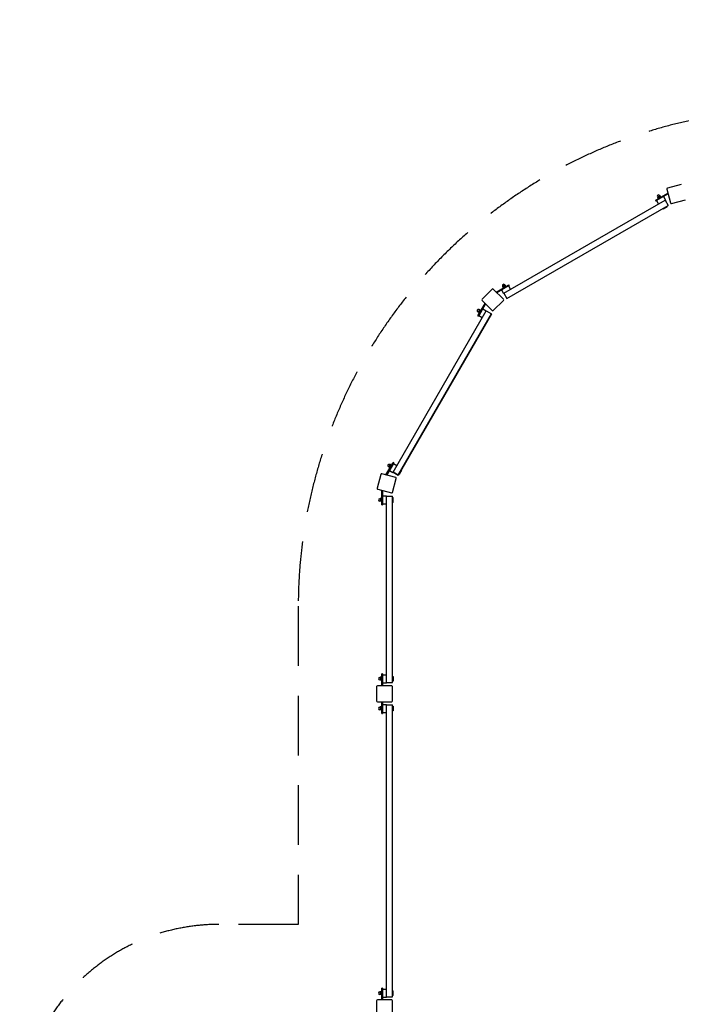
# Model space of a CAD drawing. Units: millimetres. Extents: x -11608 to 12392, y -6664 to 7336.
# Drawn here: x -11608 to -8283, y 1484 to 6436 of the extents above; entities that cross this region are included whole.
import ezdxf

# ---------------------------------------------------------------- set-up
doc = ezdxf.new("R2010")
doc.units = ezdxf.units.MM
doc.header["$LTSCALE"] = 120
doc.linetypes.add('DASHED', pattern=[0.75, 0.5, -0.25])
doc.layers.add('SW_Toestellen', color=2, linetype='Continuous')

msp = doc.modelspace()

# ---------------------------------------------------------------- linework, layer by layer
at = {"layer": 'SW_Toestellen'}
for p, q in [((-8283.1, 5607.7), (-8352.7, 5589)), ((-8410, 5529.2), (-8350.2, 5563.7)), ((-8349, 5559.8), (-8408, 5525.7)), ((-8393.9, 5547.8), (-8399.5, 5544.6)), ((-8390.6, 5549.7), (-8393.9, 5547.8)), ((-8390.8, 5549.6), (-8391.9, 5551.5)), ((-8390.6, 5549.7), (-8390.6, 5549.7)), ((-8390.6, 5549.7), (-8390.6, 5549.7)), ((-8388, 5544.4), (-8390.6, 5549)), ((-8387.4, 5544.7), (-8390, 5549.4)), ((-8355.5, 5584.1), (-8336.9, 5514.6)), ((-8350.2, 5563.7), (-8349.8, 5563)), ((-9175, 5059.8), (-8364, 5528)), ((-9160, 5033.8), (-8349, 5502)), ((-8413.4, 5527.2), (-8410, 5529.2)), ((-8413.4, 5527.2), (-8411.4, 5523.7)), ((-8408, 5525.7), (-8411.4, 5523.7)), ((-8407.5, 5526), (-8397.5, 5508.7)), ((-8401.6, 5543.3), (-8402.8, 5545.3)), ((-8399.5, 5544.6), (-8401.9, 5543.2)), ((-8401.9, 5543.2), (-8401.9, 5543.2)), ((-8399.2, 5537.9), (-8401.8, 5542.6)), ((-8398.6, 5537.6), (-8396.2, 5539)), ((-8398.6, 5537.6), (-8398.6, 5537.6)), ((-8393.9, 5541), (-8396.5, 5545.6)), ((-8395.6, 5537.4), (-8396.4, 5538.8)), ((-8396.2, 5539), (-8390.6, 5542.2)), ((-8390.6, 5542.2), (-8387.4, 5544.1)), ((-8388.7, 5541.4), (-8389.5, 5542.8)), ((-8387.4, 5544.1), (-8387.3, 5544.1)), ((-8387.3, 5544.1), (-8387.3, 5544.1)), ((-8372.9, 5546), (-8362.9, 5528.7)), ((-8362.9, 5528.7), (-8364, 5528)), ((-8364, 5528), (-8349, 5502)), ((-8354.8, 5498.7), (-8353.6, 5496.6)), ((-8332, 5511.8), (-8262.4, 5530.4)), ((-8374.4, 5484.6), (-8375.6, 5486.7)), ((-8374.4, 5484.6), (-8353.6, 5496.6)), ((-9169.5, 5100), (-9170.6, 5102)), ((-9153, 5100.2), (-9149.6, 5102.2)), ((-9147.6, 5098.7), (-9149.6, 5102.2)), ((-9233.5, 5080.5), (-9284.4, 5029.6)), ((-9176.9, 5029.6), (-9227.8, 5080.5)), ((-9212.8, 5065.7), (-9153, 5100.2)), ((-9212.4, 5065), (-9212.8, 5065.7)), ((-9151, 5096.7), (-9210, 5062.6)), ((-9186.1, 5076.4), (-9176.1, 5059.1)), ((-9180.3, 5093.8), (-9181.4, 5095.7)), ((-9180.5, 5093.7), (-9181.1, 5092.7)), ((-9178.4, 5088), (-9181.1, 5092.7)), ((-9179.7, 5094.1), (-9180.5, 5093.7)), ((-9174.9, 5096.9), (-9179.7, 5094.1)), ((-9177.2, 5088), (-9178.4, 5088)), ((-9175.2, 5089.9), (-9177.8, 5094.5)), ((-9177.2, 5088), (-9176.5, 5088.5)), ((-9176.5, 5088.5), (-9171.6, 5091.3)), ((-9175, 5059.8), (-9176.1, 5059.1)), ((-9174.3, 5087.9), (-9175.1, 5089.3)), ((-9175, 5059.8), (-9160, 5033.8)), ((-9170, 5099.7), (-9174.9, 5096.9)), ((-9171.6, 5091.3), (-9166.7, 5094.1)), ((-9168.7, 5093.7), (-9171.3, 5098.3)), ((-9169.2, 5100.2), (-9170, 5099.7)), ((-9169.2, 5100.2), (-9168.1, 5100.2)), ((-9167.4, 5091.9), (-9168.2, 5093.3)), ((-9165.4, 5095.5), (-9168.1, 5100.2)), ((-9166.7, 5094.1), (-9166, 5094.5)), ((-9166, 5094.5), (-9165.4, 5095.5)), ((-9151.5, 5096.4), (-9141.5, 5079.1)), ((-9147.6, 5098.7), (-9151, 5096.7)), ((-9304.1, 4949.1), (-9269.6, 5008.8)), ((-9266.6, 5006.1), (-9300.6, 4947.1)), ((-9284.4, 5023.9), (-9233.5, 4973)), ((-9269.6, 5008.8), (-9269, 5008.5)), ((-9227.8, 4973), (-9176.9, 5023.9)), ((-9731.9, 4160.1), (-9263.7, 4971)), ((-9731.9, 4160.1), (-9263.7, 4971)), ((-9237.7, 4956), (-9705.9, 4145.1)), ((-9705.9, 4145.1), (-9237.7, 4956)), ((-9304, 4965.5), (-9305.9, 4966.6)), ((-9302.7, 4967.7), (-9304.1, 4965.3)), ((-9304.1, 4965.3), (-9304.1, 4965.3)), ((-9299.1, 4962.1), (-9303.8, 4964.7)), ((-9299.5, 4973.3), (-9302.7, 4967.7)), ((-9296.1, 4967.4), (-9300.7, 4970)), ((-9297.7, 4976.3), (-9299.7, 4977.5)), ((-9297.6, 4976.5), (-9299.5, 4973.3)), ((-9298.5, 4962), (-9297.1, 4964.4)), ((-9298.5, 4962), (-9298.5, 4962)), ((-9297.6, 4976.6), (-9297.6, 4976.5)), ((-9297.6, 4976.6), (-9297.6, 4976.6)), ((-9292.7, 4973.3), (-9297.3, 4975.9)), ((-9295.8, 4963.4), (-9297.2, 4964.2)), ((-9297.1, 4964.4), (-9293.9, 4970)), ((-9292.3, 4973.9), (-9296.9, 4976.5)), ((-9293.9, 4970), (-9292, 4973.3)), ((-9291.8, 4970.3), (-9293.2, 4971.1)), ((-9292, 4973.3), (-9292, 4973.3)), ((-9292, 4973.3), (-9292, 4973.3)), ((-9280.4, 4982.2), (-9263.1, 4972.2)), ((-9263.1, 4972.2), (-9263.7, 4971)), ((-9263.7, 4971), (-9237.7, 4956)), ((-9263.7, 4971), (-9237.7, 4956)), ((-9306.1, 4945.6), (-9304.1, 4949.1)), ((-9306.1, 4945.6), (-9302.6, 4943.6)), ((-9300.6, 4947.1), (-9302.6, 4943.6)), ((-9300.4, 4947.6), (-9283.1, 4937.6)), ((-9733.1, 4206), (-9731.1, 4209.5)), ((-9733.1, 4206), (-9731.1, 4209.5)), ((-9727.6, 4207.5), (-9731.1, 4209.5)), ((-9727.6, 4207.5), (-9731.1, 4209.5)), ((-9767.6, 4146.3), (-9733.1, 4206)), ((-9729.6, 4204), (-9763.7, 4145)), ((-9761.1, 4157.5), (-9733.1, 4206)), ((-9729.6, 4204), (-9757.6, 4155.5)), ((-9753.5, 4186.9), (-9755.5, 4188)), ((-9753.2, 4187.4), (-9753.7, 4186.7)), ((-9753.7, 4186.7), (-9753.7, 4185.5)), ((-9749, 4182.8), (-9753.7, 4185.5)), ((-9750.4, 4192.3), (-9753.2, 4187.4)), ((-9747.2, 4186.1), (-9751.8, 4188.7)), ((-9747.6, 4197.2), (-9750.4, 4192.3)), ((-9749.9, 4168.9), (-9732.6, 4158.9)), ((-9747.3, 4197.7), (-9749.2, 4198.8)), ((-9748, 4183.4), (-9749, 4182.8)), ((-9743.4, 4192.6), (-9748, 4195.2)), ((-9748, 4183.4), (-9747.6, 4184.2)), ((-9747.2, 4197.9), (-9747.6, 4197.2)), ((-9747.6, 4184.2), (-9744.8, 4189)), ((-9747.2, 4197.9), (-9746.1, 4198.5)), ((-9745.4, 4184.8), (-9746.8, 4185.6)), ((-9741.5, 4195.8), (-9746.1, 4198.5)), ((-9744.8, 4189), (-9742, 4193.9)), ((-9741.4, 4191.7), (-9742.8, 4192.5)), ((-9742, 4193.9), (-9741.5, 4194.7)), ((-9741.5, 4194.7), (-9741.5, 4195.8)), ((-9731.9, 4160.1), (-9732.6, 4158.9)), ((-9705.9, 4145.1), (-9731.9, 4160.1)), ((-9731.9, 4160.1), (-9705.9, 4145.1)), ((-9729.9, 4203.6), (-9712.6, 4193.6)), ((-9727.6, 4207.5), (-9729.6, 4204)), ((-9727.6, 4207.5), (-9729.6, 4204)), ((-9688.5, 4170.4), (-9700.5, 4149.6)), ((-9690.6, 4171.6), (-9688.5, 4170.4)), ((-9793, 4148.7), (-9811.6, 4079.2)), ((-9718.5, 4132.9), (-9788.1, 4151.6)), ((-9767, 4145.9), (-9767.6, 4146.3)), ((-9757.6, 4155.5), (-9761.1, 4157.5)), ((-9734.3, 4058.5), (-9715.7, 4128)), ((-9700.5, 4149.6), (-9702.6, 4150.8)), ((-9808.8, 4074.3), (-9739.2, 4055.6)), ((-9788.4, 3999.6), (-9788.4, 4068.6)), ((-9788.4, 4068.6), (-9787.7, 4068.6)), ((-9784.4, 4067.8), (-9784.4, 3999.6)), ((-9796.5, 4026.4), (-9798.8, 4026.4)), ((-9796.5, 4013.9), (-9798.8, 4013.9)), ((-9796.5, 4026.7), (-9796.5, 4026.7)), ((-9796.5, 4026.7), (-9796.5, 4022.9)), ((-9796.5, 4026.7), (-9796.5, 4026.7)), ((-9796.5, 4022.9), (-9796.5, 4016.4)), ((-9796.5, 4016.4), (-9796.5, 4013.7)), ((-9796.5, 4013.7), (-9796.5, 4013.7)), ((-9790.6, 4027), (-9795.9, 4027)), ((-9790.6, 4026.3), (-9795.9, 4026.3)), ((-9790.6, 4019.5), (-9795.9, 4019.5)), ((-9790.6, 4013.4), (-9795.9, 4013.4)), ((-9790, 4012.2), (-9790, 4028.2)), ((-9788.4, 4028.2), (-9790, 4028.2)), ((-9790, 4026.7), (-9790, 4026.7)), ((-9790, 4013.7), (-9790, 4013.7)), ((-9788.4, 4012.2), (-9790, 4012.2)), ((-9788.4, 3999.6), (-9788.4, 4055.6)), ((-9788.4, 4055.6), (-9784.4, 4055.6)), ((-9784.4, 4055.6), (-9784.4, 3999.6)), ((-9784.4, 4040.2), (-9764.4, 4040.2)), ((-9764.4, 4040.2), (-9764.4, 4038.8)), ((-9764.4, 4038.8), (-9734.4, 4038.8)), ((-9764.4, 3102.4), (-9764.4, 4038.8)), ((-9734.4, 3102.4), (-9734.4, 4038.8)), ((-9734.4, 4032.2), (-9732, 4032.2)), ((-9732, 4008.2), (-9732, 4032.2)), ((-9788.4, 3995.6), (-9788.4, 3999.6)), ((-9788.4, 3995.6), (-9788.4, 3999.6)), ((-9788.4, 3995.6), (-9784.4, 3995.6)), ((-9788.4, 3995.6), (-9784.4, 3995.6)), ((-9784.4, 4000.2), (-9764.4, 4000.2)), ((-9784.4, 3999.6), (-9784.4, 3995.6)), ((-9784.4, 3999.6), (-9784.4, 3995.6)), ((-9732, 4008.2), (-9734.4, 4008.2)), ((-9796.5, 3127.3), (-9798.8, 3127.3)), ((-9796.5, 3127.6), (-9795.9, 3128.6)), ((-9796.5, 3127.6), (-9796.5, 3126.7)), ((-9796.5, 3126.7), (-9796.5, 3121.1)), ((-9796.5, 3121.1), (-9796.5, 3115.4)), ((-9790.6, 3128.6), (-9795.9, 3128.6)), ((-9790.6, 3124.8), (-9795.9, 3124.8)), ((-9790, 3127.6), (-9790.6, 3128.6)), ((-9790, 3113.1), (-9790, 3129.1)), ((-9788.4, 3129.1), (-9790, 3129.1)), ((-9784.4, 3145.6), (-9788.4, 3145.6)), ((-9788.4, 3141.6), (-9788.4, 3145.6)), ((-9784.4, 3145.6), (-9788.4, 3145.6)), ((-9788.4, 3141.6), (-9788.4, 3145.6)), ((-9788.4, 3085.6), (-9788.4, 3141.6)), ((-9788.4, 3085.6), (-9788.4, 3141.6)), ((-9784.4, 3145.6), (-9784.4, 3141.6)), ((-9784.4, 3145.6), (-9784.4, 3141.6)), ((-9784.4, 3141.6), (-9784.4, 3085.6)), ((-9784.4, 3141.6), (-9784.4, 3085.6)), ((-9784.4, 3141.1), (-9764.4, 3141.1)), ((-9734.4, 3133.1), (-9732, 3133.1)), ((-9732, 3133.1), (-9732, 3109.1)), ((-9814.4, 3081.6), (-9814.4, 3009.6)), ((-9738.4, 3085.6), (-9810.4, 3085.6)), ((-9796.5, 3114.8), (-9798.8, 3114.8)), ((-9796.5, 3115.4), (-9796.5, 3114.6)), ((-9796.5, 3114.6), (-9795.9, 3113.6)), ((-9790.6, 3117.3), (-9795.9, 3117.3)), ((-9790.6, 3113.6), (-9795.9, 3113.6)), ((-9790, 3114.6), (-9790.6, 3113.6)), ((-9788.4, 3113.1), (-9790, 3113.1)), ((-9784.4, 3101.1), (-9764.4, 3101.1)), ((-9764.4, 3102.4), (-9764.4, 3101.1)), ((-9764.4, 3102.4), (-9734.4, 3102.4)), ((-9732, 3109.1), (-9734.4, 3109.1)), ((-9734.4, 3009.6), (-9734.4, 3081.6)), ((-9810.4, 3005.6), (-9738.4, 3005.6)), ((-9796.5, 2977.8), (-9798.8, 2977.8)), ((-9796.5, 2978.1), (-9795.9, 2979.1)), ((-9796.5, 2978.1), (-9796.5, 2977.2)), ((-9796.5, 2977.2), (-9796.5, 2971.6)), ((-9796.5, 2971.6), (-9796.5, 2965.9)), ((-9790.6, 2979.1), (-9795.9, 2979.1)), ((-9790.6, 2975.3), (-9795.9, 2975.3)), ((-9790, 2978.1), (-9790.6, 2979.1)), ((-9790, 2963.6), (-9790, 2979.6)), ((-9788.4, 2979.6), (-9790, 2979.6)), ((-9788.4, 2949.6), (-9788.4, 3005.6)), ((-9788.4, 2949.6), (-9788.4, 3005.6)), ((-9784.4, 3005.6), (-9784.4, 2949.6)), ((-9784.4, 3005.6), (-9784.4, 2949.6)), ((-9784.4, 2991.6), (-9764.4, 2991.6)), ((-9764.4, 2991.6), (-9764.4, 2990.2)), ((-9764.4, 2990.2), (-9734.4, 2990.2)), ((-9764.4, 1521), (-9764.4, 2990.2)), ((-9734.4, 1521), (-9734.4, 2990.2)), ((-9734.4, 2983.6), (-9732, 2983.6)), ((-9732, 2983.6), (-9732, 2959.6)), ((-9796.5, 2965.3), (-9798.8, 2965.3)), ((-9796.5, 2965.9), (-9796.5, 2965.1)), ((-9796.5, 2965.1), (-9795.9, 2964.1)), ((-9790.6, 2967.8), (-9795.9, 2967.8)), ((-9790.6, 2964.1), (-9795.9, 2964.1)), ((-9790, 2965.1), (-9790.6, 2964.1)), ((-9788.4, 2963.6), (-9790, 2963.6)), ((-9788.4, 2945.6), (-9788.4, 2949.6)), ((-9788.4, 2945.6), (-9788.4, 2949.6)), ((-9788.4, 2945.6), (-9784.4, 2945.6)), ((-9788.4, 2945.6), (-9784.4, 2945.6)), ((-9784.4, 2951.6), (-9764.4, 2951.6)), ((-9784.4, 2949.6), (-9784.4, 2945.6)), ((-9784.4, 2949.6), (-9784.4, 2945.6)), ((-9732, 2959.6), (-9734.4, 2959.6)), ((-9796.5, 1545.9), (-9798.8, 1545.9)), ((-9796.5, 1546.2), (-9795.9, 1547.2)), ((-9796.5, 1546.2), (-9796.5, 1545.3)), ((-9796.5, 1545.3), (-9796.5, 1539.7)), ((-9796.5, 1539.7), (-9796.5, 1534)), ((-9790.6, 1547.2), (-9795.9, 1547.2)), ((-9790.6, 1543.4), (-9795.9, 1543.4)), ((-9790.6, 1535.9), (-9795.9, 1535.9)), ((-9790, 1546.2), (-9790.6, 1547.2)), ((-9790, 1531.7), (-9790, 1547.7)), ((-9788.4, 1547.7), (-9790, 1547.7)), ((-9784.4, 1565.6), (-9788.4, 1565.6)), ((-9788.4, 1561.6), (-9788.4, 1565.6)), ((-9784.4, 1565.6), (-9788.4, 1565.6)), ((-9788.4, 1561.6), (-9788.4, 1565.6)), ((-9788.4, 1505.6), (-9788.4, 1561.6)), ((-9788.4, 1505.6), (-9788.4, 1561.6)), ((-9784.4, 1565.6), (-9784.4, 1561.6)), ((-9784.4, 1565.6), (-9784.4, 1561.6)), ((-9784.4, 1561.6), (-9784.4, 1505.6)), ((-9784.4, 1561.6), (-9784.4, 1505.6)), ((-9784.4, 1559.7), (-9764.4, 1559.7)), ((-9734.4, 1551.7), (-9732, 1551.7)), ((-9732, 1527.7), (-9732, 1551.7)), ((-9814.4, 1501.6), (-9814.4, 1429.6)), ((-9738.4, 1505.6), (-9810.4, 1505.6)), ((-9796.5, 1533.4), (-9798.8, 1533.4)), ((-9796.5, 1534), (-9796.5, 1533.2)), ((-9796.5, 1533.2), (-9795.9, 1532.2)), ((-9790.6, 1532.2), (-9795.9, 1532.2)), ((-9790, 1533.2), (-9790.6, 1532.2)), ((-9788.4, 1531.7), (-9790, 1531.7)), ((-9784.4, 1519.7), (-9764.4, 1519.7)), ((-9784.4, 1507.6), (-9764.4, 1507.6)), ((-9764.4, 1521), (-9764.4, 1519.7)), ((-9764.4, 1521), (-9734.4, 1521)), ((-9764.4, 1505.6), (-9764.4, 1507.6)), ((-9732, 1527.7), (-9734.4, 1527.7)), ((-9734.4, 1429.6), (-9734.4, 1501.6))]:
    msp.add_line(p, q, dxfattribs=at)
at = {"layer": 'SW_Toestellen', "color": 254, "linetype": 'DASHED', "ltscale": 5}
msp.add_lwpolyline([(-4930.7, 5985.6, 0.38517), (-5428.2, 6435.6), (-6428.2, 6435.6, 0.38517), (-6925.7, 5985.6), (-7708.2, 5985.6, 0.414214), (-10208.2, 3485.6), (-10208.2, 1885.6), (-10608.2, 1885.6, 0.414214), (-11608.2, 885.6), (-11608.2, -1114.4, 0.414214), (-10608.2, -2114.4), (-10208.2, -2114.4), (-10208.2, -3714.4, 0.414214), (-7708.2, -6214.4), (-6925.7, -6214.4, 0.38517), (-6428.2, -6664.4), (-5428.2, -6664.4, 0.38517), (-4930.7, -6214.4), (5714.3, -6214.4, 0.38517)], format="xyb", dxfattribs=at)
at = {"layer": 'SW_Toestellen'}
for centre, radius, start, end in [((-8397.3, 5548.4), 6.25, 30, 210), ((-8351.6, 5585.2), 4, 105, 195), ((-8333, 5515.6), 4, 195, 285), ((-9176, 5098.9), 6.25, 30, 210), ((-9230.7, 5077.6), 4, 45, 135), ((-9281.6, 5026.7), 4, 135, 225), ((-9179.8, 5026.7), 4, 315, 45), ((-9302.8, 4972), 6.25, 60, 240), ((-9230.7, 4975.8), 4, 225, 315), ((-9752.4, 4193.4), 6.25, 60, 240), ((-9789.1, 4147.7), 4, 75, 165), ((-9719.6, 4129.1), 4, 345, 75), ((-9807.7, 4078.1), 4, 165, 255), ((-9798.8, 4020.2), 6.25, 90, 270), ((-9738.2, 4059.5), 4, 255, 345), ((-9798.8, 3121.1), 6.25, 90, 270), ((-9810.4, 3081.6), 4, 90, 180), ((-9738.4, 3081.6), 4, 0, 90), ((-9810.4, 3009.6), 4, 180, 270), ((-9798.8, 2971.6), 6.25, 90, 270), ((-9738.4, 3009.6), 4, 270, 0), ((-9798.8, 1539.7), 6.25, 90, 270), ((-9810.4, 1501.6), 4, 90, 180), ((-9738.4, 1501.6), 4, 0, 90)]:
    msp.add_arc(centre, radius, start, end, dxfattribs=at)
for points, weights in [([(-8393.9, 5547.8), (-8395.2, 5547), (-8396.5, 5545.6)], [1, 1.0379548493, 1]), ([(-8390.6, 5549), (-8392.5, 5548.6), (-8393.9, 5547.8)], [1, 1.0379548493, 1]), ([(-8390.6, 5549.7), (-8390.8, 5549.6), (-8390.6, 5549)], [1, 1.0379548493, 1]), ([(-8390, 5549.4), (-8390.5, 5549.8), (-8390.6, 5549.7)], [1, 1.0379548493, 1]), ([(-8401.8, 5542.6), (-8401.9, 5543.1), (-8401.9, 5543.2)], [1, 1.03166133438, 1.01049990102]), ([(-8399.5, 5544.6), (-8400.7, 5543.9), (-8401.8, 5542.6)], [1, 1.0379548493, 1]), ([(-8396.5, 5545.6), (-8398.2, 5545.3), (-8399.5, 5544.6)], [1, 1.0379548493, 1]), ([(-8399.2, 5537.9), (-8397.5, 5538.2), (-8396.2, 5539)], [1, 1.0379548493, 1]), ([(-8398.6, 5537.6), (-8398.8, 5537.6), (-8399.2, 5537.9)], [1.01049990102, 1.03166133438, 1]), ([(-8396.2, 5539), (-8395, 5539.7), (-8393.9, 5541)], [1, 1.0379548493, 1]), ([(-8393.9, 5541), (-8392, 5541.4), (-8390.6, 5542.2)], [1, 1.0379548493, 1]), ([(-8390.6, 5542.2), (-8389.2, 5543), (-8388, 5544.4)], [1, 1.0379548493, 1]), ([(-8388, 5544.4), (-8387.5, 5544), (-8387.4, 5544.1)], [1, 1.0379548493, 1]), ([(-8387.4, 5544.1), (-8387.2, 5544.2), (-8387.4, 5544.7)], [1, 1.0379548493, 1]), ([(-9179.7, 5094.1), (-9180.5, 5093.7), (-9181.1, 5092.7)], [1, 1.0379548493, 1]), ([(-9177.8, 5094.5), (-9179, 5094.5), (-9179.7, 5094.1)], [1, 1.0379548493, 1]), ([(-9178.4, 5088), (-9177.2, 5088), (-9176.5, 5088.5)], [1, 1.0379548493, 1]), ([(-9174.9, 5096.9), (-9176.4, 5096), (-9177.8, 5094.5)], [1, 1.0379548493, 1]), ([(-9176.5, 5088.5), (-9175.7, 5088.9), (-9175.2, 5089.9)], [1, 1.0379548493, 1]), ([(-9175.2, 5089.9), (-9173.1, 5090.4), (-9171.6, 5091.3)], [1, 1.0379548493, 1]), ([(-9171.3, 5098.3), (-9173.4, 5097.8), (-9174.9, 5096.9)], [1, 1.0379548493, 1]), ([(-9171.6, 5091.3), (-9170.1, 5092.2), (-9168.7, 5093.7)], [1, 1.0379548493, 1]), ([(-9170, 5099.7), (-9170.7, 5099.3), (-9171.3, 5098.3)], [1, 1.0379548493, 1]), ([(-9168.1, 5100.2), (-9169.2, 5100.2), (-9170, 5099.7)], [1, 1.0379548493, 1]), ([(-9168.7, 5093.7), (-9167.5, 5093.7), (-9166.7, 5094.1)], [1, 1.0379548493, 1]), ([(-9166.7, 5094.1), (-9166, 5094.5), (-9165.4, 5095.5)], [1, 1.0379548493, 1]), ([(-9303.8, 4964.7), (-9304.1, 4965.1), (-9304.1, 4965.3)], [1, 1.03166133438, 1.01049990102]), ([(-9302.7, 4967.7), (-9303.4, 4966.4), (-9303.8, 4964.7)], [1, 1.0379548493, 1]), ([(-9300.7, 4970), (-9302, 4968.9), (-9302.7, 4967.7)], [1, 1.0379548493, 1]), ([(-9299.5, 4973.3), (-9300.3, 4971.9), (-9300.7, 4970)], [1, 1.0379548493, 1]), ([(-9297.3, 4975.9), (-9298.7, 4974.7), (-9299.5, 4973.3)], [1, 1.0379548493, 1]), ([(-9299.1, 4962.1), (-9297.8, 4963.2), (-9297.1, 4964.4)], [1, 1.0379548493, 1]), ([(-9298.5, 4962), (-9298.6, 4962), (-9299.1, 4962.1)], [1.01049990102, 1.03166133438, 1]), ([(-9296.9, 4976.5), (-9297.5, 4976.7), (-9297.6, 4976.5)], [1, 1.0379548493, 1]), ([(-9297.6, 4976.5), (-9297.7, 4976.4), (-9297.3, 4975.9)], [1, 1.0379548493, 1]), ([(-9297.1, 4964.4), (-9296.4, 4965.7), (-9296.1, 4967.4)], [1, 1.0379548493, 1]), ([(-9296.1, 4967.4), (-9294.7, 4968.7), (-9293.9, 4970)], [1, 1.0379548493, 1]), ([(-9293.9, 4970), (-9293.1, 4971.4), (-9292.7, 4973.3)], [1, 1.0379548493, 1]), ([(-9292.7, 4973.3), (-9292.1, 4973.1), (-9292, 4973.3)], [1, 1.0379548493, 1]), ([(-9292, 4973.3), (-9291.9, 4973.4), (-9292.3, 4973.9)], [1, 1.0379548493, 1]), ([(-9753.2, 4187.4), (-9753.7, 4186.7), (-9753.7, 4185.5)], [1, 1.0379548493, 1]), ([(-9751.8, 4188.7), (-9752.8, 4188.2), (-9753.2, 4187.4)], [1, 1.0379548493, 1]), ([(-9750.4, 4192.3), (-9751.3, 4190.8), (-9751.8, 4188.7)], [1, 1.0379548493, 1]), ([(-9748, 4195.2), (-9749.5, 4193.8), (-9750.4, 4192.3)], [1, 1.0379548493, 1]), ([(-9749, 4182.8), (-9748, 4183.4), (-9747.6, 4184.2)], [1, 1.0379548493, 1]), ([(-9747.6, 4197.2), (-9748, 4196.4), (-9748, 4195.2)], [1, 1.0379548493, 1]), ([(-9746.1, 4198.5), (-9747.2, 4197.9), (-9747.6, 4197.2)], [1, 1.0379548493, 1]), ([(-9747.6, 4184.2), (-9747.2, 4184.9), (-9747.2, 4186.1)], [1, 1.0379548493, 1]), ([(-9747.2, 4186.1), (-9745.6, 4187.5), (-9744.8, 4189)], [1, 1.0379548493, 1]), ([(-9744.8, 4189), (-9743.9, 4190.5), (-9743.4, 4192.6)], [1, 1.0379548493, 1]), ([(-9743.4, 4192.6), (-9742.4, 4193.2), (-9742, 4193.9)], [1, 1.0379548493, 1]), ([(-9742, 4193.9), (-9741.5, 4194.7), (-9741.5, 4195.8)], [1, 1.0379548493, 1]), ([(-9795.9, 4027), (-9796.5, 4026.8), (-9796.5, 4026.7)], [1, 1.0379548493, 1]), ([(-9796.5, 4026.7), (-9796.5, 4026.5), (-9795.9, 4026.3)], [1, 1.0379548493, 1]), ([(-9795.9, 4026.3), (-9796.5, 4024.5), (-9796.5, 4022.9)], [1, 1.0379548493, 1]), ([(-9796.5, 4022.9), (-9796.5, 4021.3), (-9795.9, 4019.5)], [1, 1.0379548493, 1]), ([(-9795.9, 4019.5), (-9796.5, 4017.8), (-9796.5, 4016.4)], [1, 1.0379548493, 1]), ([(-9796.5, 4016.4), (-9796.5, 4015), (-9795.9, 4013.4)], [1, 1.0379548493, 1]), ([(-9795.9, 4013.4), (-9796.4, 4013.5), (-9796.5, 4013.7)], [1, 1.03166133438, 1.01049990102]), ([(-9790, 4026.7), (-9790, 4026.8), (-9790.6, 4027)], [1, 1.0379548493, 1]), ([(-9790.6, 4026.3), (-9790, 4026.5), (-9790, 4026.7)], [1, 1.0379548493, 1]), ([(-9790, 4022.9), (-9790, 4024.5), (-9790.6, 4026.3)], [1, 1.0379548493, 1]), ([(-9790.6, 4019.5), (-9790, 4021.3), (-9790, 4022.9)], [1, 1.0379548493, 1]), ([(-9790, 4016.4), (-9790, 4017.8), (-9790.6, 4019.5)], [1, 1.0379548493, 1]), ([(-9790.6, 4013.4), (-9790, 4015), (-9790, 4016.4)], [1, 1.0379548493, 1]), ([(-9790, 4013.7), (-9790.1, 4013.5), (-9790.6, 4013.4)], [1.01049990102, 1.03166133438, 1]), ([(-9795.9, 3128.6), (-9796.5, 3127.6), (-9796.5, 3126.7)], [1, 1.0379548493, 1]), ([(-9796.5, 3126.7), (-9796.5, 3125.8), (-9795.9, 3124.8)], [1, 1.0379548493, 1]), ([(-9795.9, 3124.8), (-9796.5, 3122.8), (-9796.5, 3121.1)], [1, 1.0379548493, 1]), ([(-9796.5, 3121.1), (-9796.5, 3119.3), (-9795.9, 3117.3)], [1, 1.0379548493, 1]), ([(-9790, 3126.7), (-9790, 3127.6), (-9790.6, 3128.6)], [1, 1.0379548493, 1]), ([(-9790.6, 3124.8), (-9790, 3125.8), (-9790, 3126.7)], [1, 1.0379548493, 1]), ([(-9790, 3121.1), (-9790, 3122.8), (-9790.6, 3124.8)], [1, 1.0379548493, 1]), ([(-9790.6, 3117.3), (-9790, 3119.3), (-9790, 3121.1)], [1, 1.0379548493, 1]), ([(-9795.9, 3117.3), (-9796.5, 3116.3), (-9796.5, 3115.4)], [1, 1.0379548493, 1]), ([(-9796.5, 3115.4), (-9796.5, 3114.6), (-9795.9, 3113.6)], [1, 1.0379548493, 1]), ([(-9790, 3115.4), (-9790, 3116.3), (-9790.6, 3117.3)], [1, 1.0379548493, 1]), ([(-9790.6, 3113.6), (-9790, 3114.6), (-9790, 3115.4)], [1, 1.0379548493, 1]), ([(-9795.9, 2979.1), (-9796.5, 2978.1), (-9796.5, 2977.2)], [1, 1.0379548493, 1]), ([(-9796.5, 2977.2), (-9796.5, 2976.3), (-9795.9, 2975.3)], [1, 1.0379548493, 1]), ([(-9795.9, 2975.3), (-9796.5, 2973.3), (-9796.5, 2971.6)], [1, 1.0379548493, 1]), ([(-9796.5, 2971.6), (-9796.5, 2969.8), (-9795.9, 2967.8)], [1, 1.0379548493, 1]), ([(-9790, 2977.2), (-9790, 2978.1), (-9790.6, 2979.1)], [1, 1.0379548493, 1]), ([(-9790.6, 2975.3), (-9790, 2976.3), (-9790, 2977.2)], [1, 1.0379548493, 1]), ([(-9790, 2971.6), (-9790, 2973.3), (-9790.6, 2975.3)], [1, 1.0379548493, 1]), ([(-9790.6, 2967.8), (-9790, 2969.8), (-9790, 2971.6)], [1, 1.0379548493, 1]), ([(-9795.9, 2967.8), (-9796.5, 2966.8), (-9796.5, 2965.9)], [1, 1.0379548493, 1]), ([(-9796.5, 2965.9), (-9796.5, 2965.1), (-9795.9, 2964.1)], [1, 1.0379548493, 1]), ([(-9790, 2965.9), (-9790, 2966.8), (-9790.6, 2967.8)], [1, 1.0379548493, 1]), ([(-9790.6, 2964.1), (-9790, 2965.1), (-9790, 2965.9)], [1, 1.0379548493, 1]), ([(-9795.9, 1547.2), (-9796.5, 1546.2), (-9796.5, 1545.3)], [1, 1.0379548493, 1]), ([(-9796.5, 1545.3), (-9796.5, 1544.4), (-9795.9, 1543.4)], [1, 1.0379548493, 1]), ([(-9795.9, 1543.4), (-9796.5, 1541.4), (-9796.5, 1539.7)], [1, 1.0379548493, 1]), ([(-9796.5, 1539.7), (-9796.5, 1537.9), (-9795.9, 1535.9)], [1, 1.0379548493, 1]), ([(-9795.9, 1535.9), (-9796.5, 1534.9), (-9796.5, 1534)], [1, 1.0379548493, 1]), ([(-9790, 1545.3), (-9790, 1546.2), (-9790.6, 1547.2)], [1, 1.0379548493, 1]), ([(-9790.6, 1543.4), (-9790, 1544.4), (-9790, 1545.3)], [1, 1.0379548493, 1]), ([(-9790, 1539.7), (-9790, 1541.4), (-9790.6, 1543.4)], [1, 1.0379548493, 1]), ([(-9790.6, 1535.9), (-9790, 1537.9), (-9790, 1539.7)], [1, 1.0379548493, 1]), ([(-9790, 1534), (-9790, 1534.9), (-9790.6, 1535.9)], [1, 1.0379548493, 1]), ([(-9796.5, 1534), (-9796.5, 1533.2), (-9795.9, 1532.2)], [1, 1.0379548493, 1]), ([(-9790.6, 1532.2), (-9790, 1533.2), (-9790, 1534)], [1, 1.0379548493, 1])]:
    msp.add_rational_spline(points, weights, degree=2, dxfattribs=at)

doc.saveas('drawing.dxf')
